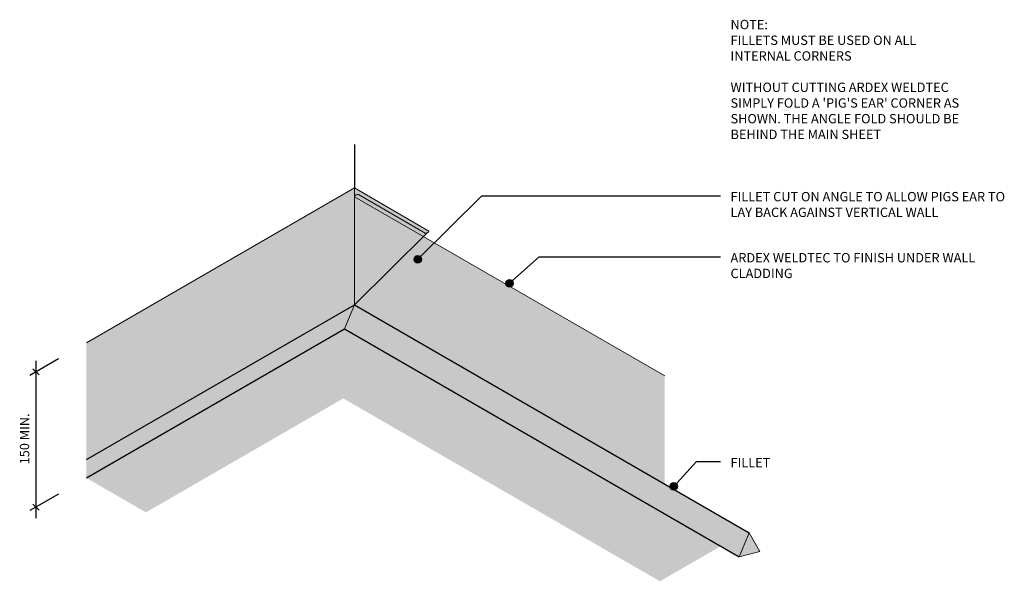
# Model space of a CAD drawing. Units: millimetres. Extents: x 3453 to 3851, y 2366 to 2593.
import ezdxf

# ---------------------------------------------------------------- set-up
doc = ezdxf.new("R2010")
doc.units = ezdxf.units.MM
doc.styles.add('Swis721 Lt BT', font='swissl.ttf', dxfattribs={"height": 3.784284})

msp = doc.modelspace()

# ---------------------------------------------------------------- hatches: boundary and pattern name
for color, points in [(254, [(3711.92, 2366.12), (3736.5, 2380.31), (3744.01, 2375.98), (3752.42, 2378.23), (3748.07, 2385.77), (3713.86, 2405.52), (3713.86, 2449.28), (3588.33, 2521.75), (3588.41, 2522.03), (3588.56, 2522.27), (3588.76, 2522.47), (3589.06, 2522.62), (3589.28, 2522.69), (3589.57, 2522.69), (3589.84, 2522.62), (3616.91, 2507), (3617.34, 2507.02), (3617.68, 2507.12), (3617.96, 2507.29), (3618.23, 2507.55), (3618.42, 2507.87), (3588.25, 2525.29), (3479.72, 2462.63), (3479.72, 2407.93), (3503.84, 2394.01), (3583.73, 2440.13)]), (9, [(3616.22, 2505.65), (3617.74, 2507.15), (3617.48, 2507.04), (3617.19, 2506.99), (3616.91, 2507), (3589.84, 2522.62), (3589.57, 2522.69), (3589.28, 2522.69), (3589.01, 2522.61), (3588.76, 2522.47), (3588.56, 2522.27), (3588.41, 2522.03), (3588.33, 2521.75)])]:
    msp.add_hatch(color=color).paths.add_polyline_path(points, flags=0)
h = msp.add_hatch(color=250)
edge = h.paths.add_edge_path(flags=0)
edge.add_arc((3613.88, 2496.44), 1.5, 0, 360)
h = msp.add_hatch(color=250)
edge = h.paths.add_edge_path(flags=0)
edge.add_arc((3651.03, 2486.72), 1.5, 0, 360)
h = msp.add_hatch(color=250)
edge = h.paths.add_edge_path(flags=0)
edge.add_arc((3717.52, 2404.55), 1.5, 0, 360)

# ---------------------------------------------------------------- linework, layer by layer
at = {"linetype": 'Continuous'}
for p, q in [((3588.25, 2542.86), (3588.25, 2525.29)), ((3468.41, 2456.1), (3456.81, 2449.4)), ((3459.31, 2455.35), (3459.31, 2391.65)), ((3468.41, 2401.4), (3456.81, 2394.71))]:
    msp.add_line(p, q, dxfattribs=at)
at = {"linetype": 'Continuous', "lineweight": 18}
for p, q in [((3479.72, 2462.63), (3588.25, 2525.29)), ((3588.25, 2525.29), (3618.42, 2507.87)), ((3588.25, 2525.29), (3588.25, 2478.04)), ((3588.33, 2521.75), (3713.86, 2449.28)), ((3616.91, 2507), (3589.84, 2522.62)), ((3588.25, 2478.04), (3584.19, 2468.25)), ((3458.08, 2452.08), (3460.55, 2449.61)), ((3458.08, 2397.38), (3460.55, 2394.92)), ((3748.07, 2385.77), (3744.01, 2375.98)), ((3752.42, 2378.23), (3748.07, 2385.77)), ((3744.01, 2375.98), (3752.42, 2378.23))]:
    msp.add_line(p, q, dxfattribs=at)
at = {"color": 250}
for p, q in [((3613.88, 2496.44), (3639.8, 2522.18)), ((3639.8, 2522.18), (3736.45, 2522.18)), ((3651.03, 2486.72), (3663.09, 2497.45)), ((3663.09, 2497.45), (3736.45, 2497.45)), ((3717.52, 2404.55), (3726.71, 2414.57)), ((3726.71, 2414.57), (3736.45, 2414.57))]:
    msp.add_line(p, q, dxfattribs=at)
for p, q in [((3588.25, 2478.04), (3617.74, 2507.15)), ((3479.72, 2415.39), (3588.25, 2478.04)), ((3588.25, 2478.04), (3748.07, 2385.77)), ((3479.72, 2407.93), (3584.19, 2468.25)), ((3584.19, 2468.25), (3744.01, 2375.98))]:
    msp.add_line(p, q)
for centre in [(3613.88, 2496.44), (3651.03, 2486.72), (3717.52, 2404.55)]:
    msp.add_circle(centre, 1.5, dxfattribs=at)
at = {"linetype": 'Continuous', "lineweight": 18}
for centre, radius, start, end in [((3589.44, 2521.57), 1.12, 69.1745, 170.8255), ((3617.08, 2508.45), 1.46, 263.3601, 336.6399)]:
    msp.add_arc(centre, radius, start, end, dxfattribs=at)

# ---------------------------------------------------------------- texts
at = {"attachment_point": 1, "line_spacing_factor": 1.00667, "style": 'Swis721 Lt BT'}
for s, insert, char_height, width in [("\\fSwis721 Lt BT|b1|i0|c0|p34|;NOTE:\\fSwis721 Lt BT|b0|i0|c0|p34|;\\PFILLETS MUST BE USED ON ALL\\PINTERNAL CORNERS\\P\\PWITHOUT CUTTING ARDEX WELDTEC\\PSIMPLY FOLD A 'PIG'S EAR' CORNER AS\\PSHOWN. THE ANGLE FOLD SHOULD BE\\PBEHIND THE MAIN SHEET", (3740.51, 2593.33), 3.7843, 114.24), ('FILLET CUT ON ANGLE TO ALLOW PIGS EAR TO\\PLAY BACK AGAINST VERTICAL WALL', (3740.51, 2523.68), 3.7843, 136.848), ('ARDEX WELDTEC TO FINISH UNDER WALL\\PCLADDING', (3740.51, 2498.96), 3.7843, 121.584), ('FILLET', (3740.51, 2416.08), 3.784, 18.912)]:
    msp.add_mtext(s, dxfattribs=dict(at, insert=insert, char_height=char_height, width=width))
at = {"insert": (3452.79, 2413.46), "char_height": 3.784, "width": 24.528, "attachment_point": 1, "rotation": 90, "line_spacing_factor": 1.00667, "style": 'Swis721 Lt BT'}
msp.add_mtext('150 MIN.', dxfattribs=at)

doc.saveas('drawing.dxf')
